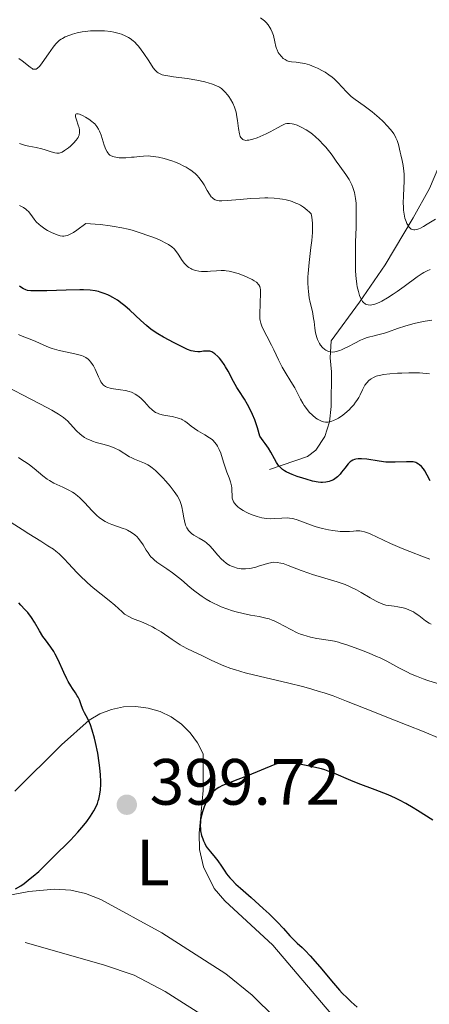
# Model space of a CAD drawing. Units: metres. Extents: x 622261 to 629234, y 4660096 to 4664845.
# Drawn here: x 625064 to 625127, y 4660385 to 4660536 of the extents above; entities that cross this region are included whole.
import ezdxf
from ezdxf.enums import TextEntityAlignment as Align

# ---------------------------------------------------------------- set-up
doc = ezdxf.new("R2010")
doc.units = ezdxf.units.M
doc.header["$MEASUREMENT"] = 0
doc.linetypes.add('DGN Style 3', pattern=[467.51768, 333.9412, -133.57648])
for name, color, linetype, lineweight in [('Entidades rústicas y varios', 7, 'Continuous', 0), ('Hidrografía', 7, 'Continuous', 0), ('Relieve y altimetría', 7, 'Continuous', 0), ('Textos de rotulación', 7, 'Continuous', 0)]:
    doc.layers.add(name, color=color, linetype=linetype, lineweight=lineweight)
doc.styles.add('Style-arial', font='arial.shx', dxfattribs={"bigfont": 'arialbig.shx'})
doc.styles.add('Style-arialn', font='arialn.shx', dxfattribs={"bigfont": 'arialnbig.shx'})

# ---------------------------------------------------------------- blocks, each defined once
blk = doc.blocks.new('5PATER')
at = {"layer": 'Relieve y altimetría', "linetype": 'Continuous', "lineweight": 0}
h = blk.add_hatch(color=250, dxfattribs=at)
edge = h.paths.add_edge_path()
edge.add_ellipse((0, 0), major_axis=(-1.1, -1.11), ratio=0.999422, start_angle=0, end_angle=360)

msp = doc.modelspace()

# ---------------------------------------------------------------- linework, layer by layer
at = {"layer": 'Entidades rústicas y varios', "color": 92, "linetype": 'Continuous', "lineweight": 0}
for points in [[(625063.05, 4660418.02, 401.98), (625070.19, 4660425.13, 400.81), (625074.42, 4660428.91, 400.02), (625076.06, 4660429.86, 399.73), (625077.84, 4660430.53, 399.43), (625079.7, 4660430.91, 399.18), (625081.6, 4660430.98, 398.91), (625083.48, 4660430.74, 398.57), (625085.3, 4660430.2, 398.51), (625087.01, 4660429.38, 398.54), (625088.56, 4660428.28, 398.66), (625089.92, 4660426.95, 398.79), (625091.04, 4660425.42, 398.96), (625091.9, 4660423.73, 399.14), (625091.88, 4660418.13, 399.66), (625091.28, 4660411.56, 399.98), (625091.31, 4660409.07, 399.8), (625091.96, 4660406.45, 399.56), (625093.57, 4660403.13, 399.16), (625095.21, 4660401.23, 398.92), (625102.54, 4660394.44, 398.99), (625119.77, 4660374.18, 398.24)], [(625102.96, 4660383.28, 397.22), (625099.4, 4660386.78, 397.58), (625095.34, 4660390.06, 397.62), (625085.57, 4660396.33, 398.09), (625076.2, 4660401.41, 398.76), (625073.87, 4660402.37, 398.81), (625071.64, 4660402.88, 399.47), (625069.14, 4660403.02, 399.6), (625065.21, 4660402.65, 399.48), (625047.49, 4660399.26, 400.26)]]:
    msp.add_polyline3d(points, dxfattribs=at)
at = {"layer": 'Hidrografía', "color": 142, "linetype": 'DGN Style 3', "lineweight": 13}
for points in [[(625102.05, 4660467.26, 375.85), (625107.87, 4660469.26, 372.29), (625109.15, 4660470.24, 371.56), (625110.53, 4660472.31, 370.53), (625111.23, 4660474.56, 369.59), (625111.47, 4660476.89, 368.68), (625111.57, 4660482.2, 366.31), (625111.32, 4660484.39, 365.06), (625111.48, 4660486.96, 363.45), (625115.82, 4660492.9, 358.9), (625119.75, 4660498.6, 356.15), (625124.07, 4660505.78, 354.15), (625126.53, 4660510.3, 352.63), (625129.25, 4660516.65, 350.34), (625131.36, 4660523.06, 348.67), (625133.78, 4660527.34, 347.82), (625135.82, 4660529.68, 347.28), (625140.04, 4660531.55, 345.81), (625144.14, 4660534.21, 345.3), (625147.09, 4660537.15, 344.85)], [(625064.63, 4660394.82, 396.39), (625076.61, 4660391.44, 395.27), (625081.35, 4660389.86, 395.21), (625086.09, 4660387.32, 395.2), (625093.2, 4660382.79, 394.49)]]:
    msp.add_polyline3d(points, dxfattribs=at)
at = {"layer": 'Relieve y altimetría', "color": 36, "linetype": 'Continuous', "lineweight": 0, "flags": 128}
for points, elevation in [([(625122.96, 4660505.25), (625122.8, 4660505.76), (625122.74, 4660506.04), (625122.63, 4660506.65), (625122.59, 4660506.98), (625122.55, 4660507.49), (625122.54, 4660508.03), (625122.56, 4660509.17), (625122.66, 4660511.46), (625122.66, 4660512.5), (625122.63, 4660512.97), (625122.52, 4660513.82), (625122.36, 4660514.57), (625122.14, 4660515.44), (625122.04, 4660515.85), (625121.79, 4660517.03), (625121.6, 4660517.64), (625121.41, 4660518.07), (625121.29, 4660518.3), (625121.08, 4660518.65), (625120.82, 4660519.01), (625120.17, 4660519.79), (625119.41, 4660520.58), (625118.86, 4660521.09), (625118.49, 4660521.43), (625117.75, 4660522.05), (625116.56, 4660522.94), (625115.18, 4660523.93), (625114.58, 4660524.39), (625114.32, 4660524.63), (625113.82, 4660525.11), (625112.54, 4660526.5), (625111.97, 4660527.07), (625111.66, 4660527.33), (625111.16, 4660527.71), (625110.6, 4660528.08), (625110.29, 4660528.26), (625109.39, 4660528.72), (625108.9, 4660528.93), (625108.16, 4660529.21), (625107.44, 4660529.42), (625107.1, 4660529.5), (625106.77, 4660529.55), (625106.15, 4660529.62), (625105.41, 4660529.7), (625105.07, 4660529.76), (625104.75, 4660529.86), (625104.59, 4660529.93), (625104.44, 4660530.02), (625104.15, 4660530.22), (625103.88, 4660530.48), (625103.55, 4660530.9), (625103.4, 4660531.13), (625103.21, 4660531.52), (625103.13, 4660531.72), (625103.02, 4660532.04), (625102.86, 4660532.73), (625102.64, 4660533.7), (625102.48, 4660534.21), (625102.26, 4660534.71), (625102.11, 4660534.97), (625101.85, 4660535.35), (625101.52, 4660535.73), (625101.26, 4660535.97), (625100.69, 4660536.45)], 355), ([(625115.24, 4660508.74), (625115.19, 4660509.07), (625115.06, 4660509.7), (625114.98, 4660510), (625114.83, 4660510.44), (625114.65, 4660510.86), (625114.52, 4660511.14), (625114.23, 4660511.67), (625113.74, 4660512.43), (625112.8, 4660513.71), (625112.27, 4660514.47), (625111.65, 4660515.38), (625111.28, 4660515.87), (625110.66, 4660516.63), (625110.29, 4660517.04), (625109.7, 4660517.66), (625109.05, 4660518.26), (625108.71, 4660518.54), (625108.37, 4660518.8), (625107.68, 4660519.27), (625107, 4660519.65), (625106.57, 4660519.86), (625106.3, 4660519.98), (625105.8, 4660520.15), (625105.54, 4660520.21), (625105.1, 4660520.27), (625104.7, 4660520.23), (625104.45, 4660520.17), (625103.93, 4660519.94), (625103.25, 4660519.58), (625102.17, 4660518.98), (625101.54, 4660518.67), (625100.63, 4660518.26), (625100.17, 4660518.07), (625099.51, 4660517.85), (625098.91, 4660517.7), (625098.65, 4660517.67), (625098.42, 4660517.66), (625098.29, 4660517.67), (625098.06, 4660517.74), (625097.96, 4660517.79), (625097.79, 4660517.93), (625097.66, 4660518.12), (625097.58, 4660518.28), (625097.46, 4660518.65), (625097.31, 4660519.47), (625097.15, 4660520.7), (625097.07, 4660521.29), (625096.94, 4660521.99), (625096.85, 4660522.3), (625096.71, 4660522.74), (625096.44, 4660523.37), (625096.08, 4660523.98), (625095.81, 4660524.37), (625095.62, 4660524.62), (625095.24, 4660525.06), (625094.87, 4660525.43), (625094.68, 4660525.58), (625094.37, 4660525.79), (625093.81, 4660526.08), (625093.18, 4660526.32), (625092.81, 4660526.44), (625092.15, 4660526.62), (625090.93, 4660526.87), (625089.42, 4660527.12), (625087.36, 4660527.41), (625086.49, 4660527.54), (625085.88, 4660527.66), (625085.63, 4660527.72), (625085.3, 4660527.84), (625085.01, 4660528), (625084.87, 4660528.09), (625084.67, 4660528.27), (625084.54, 4660528.41), (625084.26, 4660528.76), (625083.55, 4660529.84), (625082.8, 4660530.98), (625082.4, 4660531.55), (625081.97, 4660532.09), (625081.75, 4660532.34), (625081.42, 4660532.68), (625081.19, 4660532.89), (625080.71, 4660533.25), (625080.46, 4660533.41), (625079.95, 4660533.69), (625079.41, 4660533.92), (625079.03, 4660534.04), (625078.23, 4660534.24), (625077.76, 4660534.32), (625076.76, 4660534.42), (625075.75, 4660534.45), (625075.08, 4660534.44), (625074.65, 4660534.41), (625073.82, 4660534.34), (625073.38, 4660534.27), (625072.59, 4660534.12), (625071.89, 4660533.93), (625071.47, 4660533.79), (625070.75, 4660533.49), (625070.35, 4660533.28), (625070.16, 4660533.17)], 360), ([(625070.16, 4660533.17), (625069.9, 4660532.98), (625069.52, 4660532.64), (625069.32, 4660532.43), (625068.91, 4660531.92), (625068.2, 4660530.91), (625067.23, 4660529.52), (625066.81, 4660528.99), (625066.62, 4660528.81), (625066.51, 4660528.71), (625066.3, 4660528.59), (625066.2, 4660528.55), (625066.01, 4660528.54), (625065.82, 4660528.59), (625065.69, 4660528.66), (625065.41, 4660528.85), (625064.16, 4660529.83), (625063.65, 4660530.19)], 360), ([(625083.82, 4660515.25), (625083.45, 4660515.27), (625082.77, 4660515.26), (625082.13, 4660515.21), (625081.31, 4660515.11), (625080.9, 4660515.07), (625080.06, 4660515.01), (625079.65, 4660515), (625079.05, 4660515.01), (625078.52, 4660515.07), (625078.28, 4660515.12), (625078.07, 4660515.18), (625077.72, 4660515.35), (625077.62, 4660515.42), (625077.43, 4660515.57), (625077.28, 4660515.76), (625077.18, 4660515.9), (625077.01, 4660516.24), (625076.75, 4660516.92), (625076.42, 4660517.95), (625076.26, 4660518.46), (625076.01, 4660519.08), (625075.87, 4660519.37), (625075.61, 4660519.79), (625075.28, 4660520.18), (625075.08, 4660520.37), (625074.86, 4660520.56), (625074.37, 4660520.92), (625073.85, 4660521.24), (625073.52, 4660521.42), (625072.94, 4660521.67), (625072.77, 4660521.72), (625072.52, 4660521.75), (625072.38, 4660521.68), (625072.33, 4660521.59), (625072.35, 4660521.29), (625072.49, 4660520.8), (625072.77, 4660520), (625072.89, 4660519.6), (625072.96, 4660519.26), (625072.97, 4660519.1), (625072.97, 4660518.85), (625072.9, 4660518.48), (625072.8, 4660518.23), (625072.73, 4660518.09), (625072.6, 4660517.89), (625072.43, 4660517.67), (625072.04, 4660517.23), (625071.58, 4660516.8), (625071.27, 4660516.53), (625070.67, 4660516.09), (625070.29, 4660515.87), (625070.13, 4660515.79), (625069.82, 4660515.71), (625069.61, 4660515.69), (625069.48, 4660515.69), (625069.19, 4660515.74), (625068.62, 4660515.9), (625067.7, 4660516.2), (625067.18, 4660516.35), (625066.33, 4660516.55), (625065.19, 4660516.78), (625064.66, 4660516.89), (625064.05, 4660517.07), (625063.78, 4660517.18)], 365), ([(625126.91, 4660490.15), (625125.9, 4660489.99), (625124.88, 4660489.78), (625124.2, 4660489.62), (625122.92, 4660489.28), (625121.67, 4660488.87), (625120.28, 4660488.36), (625119.68, 4660488.16), (625118.86, 4660487.93), (625117.89, 4660487.7), (625117.44, 4660487.59), (625116.83, 4660487.41), (625116.51, 4660487.29), (625116, 4660487.08), (625115.1, 4660486.62), (625114.13, 4660486.09), (625113.6, 4660485.82), (625113.07, 4660485.57), (625112.8, 4660485.47), (625112.28, 4660485.31), (625112.03, 4660485.27), (625111.66, 4660485.24), (625111.32, 4660485.28), (625111.1, 4660485.33), (625110.97, 4660485.39), (625110.7, 4660485.52), (625110.51, 4660485.64), (625110.17, 4660485.94), (625109.88, 4660486.3), (625109.71, 4660486.57), (625109.6, 4660486.76), (625109.42, 4660487.15), (625109.3, 4660487.49), (625109.12, 4660488.2), (625109, 4660488.93), (625108.87, 4660489.92), (625108.81, 4660490.4), (625108.61, 4660491.47), (625108.3, 4660492.86), (625108.15, 4660493.56), (625108, 4660494.53), (625107.95, 4660495.04), (625107.91, 4660495.87), (625107.92, 4660496.78), (625107.95, 4660497.28), (625108.11, 4660498.94), (625108.4, 4660501.25), (625108.53, 4660502.32), (625108.64, 4660503.55), (625108.65, 4660504.12), (625108.62, 4660504.98), (625108.51, 4660505.9), (625108.42, 4660506.4), (625108.1, 4660506.74), (625107.89, 4660506.94), (625107.46, 4660507.3), (625107.24, 4660507.45), (625106.81, 4660507.72), (625106.37, 4660507.95), (625106.09, 4660508.07), (625105.52, 4660508.28), (625105.22, 4660508.38), (625104.62, 4660508.54), (625104.02, 4660508.66), (625103.61, 4660508.71), (625102.76, 4660508.8), (625101.82, 4660508.84), (625101.32, 4660508.85), (625100.5, 4660508.83), (625099.12, 4660508.75), (625097.57, 4660508.61), (625095.58, 4660508.43), (625094.76, 4660508.4), (625094.33, 4660508.42), (625094.14, 4660508.45), (625093.9, 4660508.51), (625093.75, 4660508.56), (625093.49, 4660508.7), (625093.27, 4660508.89), (625093.14, 4660509.04), (625092.86, 4660509.42), (625092.53, 4660509.97), (625092.02, 4660510.84), (625091.73, 4660511.29), (625091.23, 4660511.96), (625090.95, 4660512.28), (625090.65, 4660512.57), (625090.44, 4660512.75), (625089.99, 4660513.1), (625089.76, 4660513.26), (625089.27, 4660513.56), (625088.75, 4660513.83), (625088.39, 4660514), (625087.65, 4660514.31), (625087.07, 4660514.52), (625085.9, 4660514.87), (625085.03, 4660515.07), (625084.21, 4660515.21), (625083.82, 4660515.25)], 365), ([(625126.67, 4660497.88), (625126.17, 4660497.69), (625125.68, 4660497.45), (625125.43, 4660497.3), (625124.64, 4660496.77), (625122.69, 4660495.3), (625121.58, 4660494.51), (625120.99, 4660494.11), (625120.1, 4660493.55), (625119.24, 4660493.06), (625118.84, 4660492.86), (625118.2, 4660492.59), (625117.91, 4660492.51), (625117.5, 4660492.44), (625117.14, 4660492.46), (625116.97, 4660492.51), (625116.76, 4660492.6), (625116.66, 4660492.66), (625116.51, 4660492.78), (625116.31, 4660493.01), (625116.2, 4660493.17), (625115.99, 4660493.56), (625115.85, 4660493.91), (625115.66, 4660494.52), (625115.5, 4660495.23), (625115.44, 4660495.63), (625115.33, 4660496.5), (625115.29, 4660496.97), (625115.24, 4660497.73), (625115.21, 4660498.54), (625115.2, 4660500.27), (625115.24, 4660502.06), (625115.3, 4660504.38), (625115.33, 4660505.44), (625115.34, 4660507.25), (625115.3, 4660508.03), (625115.24, 4660508.74)], 360), ([(625098.17, 4660496.93), (625097.24, 4660497.27), (625096.3, 4660497.54), (625095.85, 4660497.63), (625095.42, 4660497.69), (625095.15, 4660497.72), (625094.63, 4660497.73), (625093.91, 4660497.7), (625093, 4660497.62), (625092.56, 4660497.59), (625091.95, 4660497.58), (625091.65, 4660497.6), (625091.21, 4660497.65), (625090.78, 4660497.73), (625090.57, 4660497.79), (625090.18, 4660497.93), (625089.99, 4660498.02), (625089.72, 4660498.18), (625089.48, 4660498.36), (625089.33, 4660498.5), (625089.05, 4660498.8), (625088.68, 4660499.29), (625088.06, 4660500.26), (625087.67, 4660500.8), (625087.45, 4660501.04), (625087.07, 4660501.38), (625086.58, 4660501.71), (625086.28, 4660501.88), (625085.31, 4660502.37), (625084.73, 4660502.62), (625083.75, 4660503.01), (625082.1, 4660503.58), (625081.02, 4660503.91), (625080.43, 4660504.06), (625079.44, 4660504.29), (625078.28, 4660504.49), (625077.63, 4660504.59), (625076.16, 4660504.76), (625075.33, 4660504.83), (625073.94, 4660504.93), (625072.56, 4660503.92), (625072.03, 4660503.57), (625071.73, 4660503.39), (625071.22, 4660503.14), (625071.07, 4660503.09), (625070.79, 4660503.02), (625070.53, 4660503), (625070.36, 4660503.01), (625070.01, 4660503.07), (625069.7, 4660503.16), (625069.01, 4660503.41), (625068.69, 4660503.55), (625068.07, 4660503.87), (625067.62, 4660504.14), (625067.02, 4660504.56), (625066.76, 4660504.78), (625066.34, 4660505.2), (625066, 4660505.6), (625065.49, 4660506.33), (625065.13, 4660506.76), (625064.89, 4660507), (625064.72, 4660507.14), (625064.37, 4660507.38), (625063.98, 4660507.58), (625063.76, 4660507.67)], 370), ([(625127.49, 4660505.6), (625126.22, 4660504.81), (625125.64, 4660504.46), (625125.16, 4660504.21), (625124.94, 4660504.11), (625124.62, 4660504), (625124.32, 4660503.95), (625124.17, 4660503.95), (625123.9, 4660504.01), (625123.77, 4660504.07), (625123.59, 4660504.21), (625123.36, 4660504.47), (625123.26, 4660504.61), (625123.08, 4660504.95), (625122.96, 4660505.25)], 355), ([(625126.55, 4660481.93), (625125.52, 4660482.02), (625125, 4660482.05), (625124.46, 4660482.07), (625123.38, 4660482.07), (625122.32, 4660482.04), (625121.66, 4660482.01), (625120.46, 4660481.91), (625119.51, 4660481.8), (625119.12, 4660481.73), (625118.61, 4660481.61), (625118.38, 4660481.54), (625117.97, 4660481.36), (625117.64, 4660481.17), (625117.48, 4660481.06), (625117.26, 4660480.88), (625116.95, 4660480.56), (625116.67, 4660480.18), (625116.55, 4660479.96), (625116.31, 4660479.47), (625115.95, 4660478.71), (625115.71, 4660478.28), (625115.41, 4660477.81), (625115.24, 4660477.56), (625114.94, 4660477.18), (625114.52, 4660476.7), (625114.28, 4660476.46), (625113.9, 4660476.1), (625113.29, 4660475.59), (625112.63, 4660475.14), (625112.3, 4660474.95), (625111.85, 4660474.75), (625111.62, 4660474.67), (625111.29, 4660474.58), (625110.96, 4660474.54), (625110.79, 4660474.53), (625110.63, 4660474.54), (625110.31, 4660474.59), (625110.01, 4660474.67), (625109.81, 4660474.75), (625109.42, 4660474.96), (625109.14, 4660475.14), (625108.62, 4660475.58), (625108.15, 4660476.07), (625107.87, 4660476.41), (625107.38, 4660477.08), (625107.16, 4660477.43), (625106.8, 4660478.06), (625106.23, 4660479.18), (625105.92, 4660479.76), (625105.34, 4660480.73), (625104.45, 4660482.18), (625104.01, 4660482.93), (625103.42, 4660484.07), (625102.71, 4660485.58), (625102.36, 4660486.31), (625100.94, 4660489.08), (625100.76, 4660489.5), (625100.7, 4660489.69), (625100.61, 4660490.08), (625100.58, 4660490.36), (625100.56, 4660491.04), (625100.66, 4660494.33), (625100.65, 4660494.82), (625100.62, 4660495.03), (625100.55, 4660495.31), (625100.43, 4660495.55), (625100.34, 4660495.67), (625100.18, 4660495.84), (625100.04, 4660495.95), (625099.7, 4660496.18), (625099.42, 4660496.35), (625098.75, 4660496.68), (625098.17, 4660496.93)], 370), ([(625084.41, 4660476.13), (625084.07, 4660476.39), (625083.62, 4660476.81), (625082.9, 4660477.65), (625082.41, 4660478.14), (625082.09, 4660478.4), (625081.88, 4660478.55), (625081.49, 4660478.8), (625081.1, 4660479.01), (625080.9, 4660479.1), (625080.57, 4660479.22), (625079.98, 4660479.36), (625079.23, 4660479.49), (625078.15, 4660479.64), (625077.67, 4660479.72), (625077.31, 4660479.82), (625077.15, 4660479.87), (625076.93, 4660479.98), (625076.63, 4660480.19), (625076.37, 4660480.5), (625076.24, 4660480.7), (625076.11, 4660480.93), (625075.85, 4660481.45), (625075.33, 4660482.61), (625075.08, 4660483.13), (625074.96, 4660483.35), (625074.71, 4660483.72), (625074.46, 4660484.01), (625074.29, 4660484.16), (625073.92, 4660484.42), (625073.52, 4660484.62), (625073.28, 4660484.72), (625072.86, 4660484.85), (625072.06, 4660485.05), (625069.85, 4660485.5), (625069.11, 4660485.69), (625068.76, 4660485.79), (625068.44, 4660485.9), (625067.86, 4660486.13), (625066.82, 4660486.63), (625066.28, 4660486.87), (625065.4, 4660487.2), (625064.58, 4660487.51), (625064.18, 4660487.68), (625063.6, 4660487.96)], 380), ([(625080.6, 4660469.22), (625079.01, 4660470.23), (625078.36, 4660470.55), (625078, 4660470.7), (625077.6, 4660470.83), (625076.74, 4660471.08), (625075.53, 4660471.42), (625074.93, 4660471.62), (625074.37, 4660471.84), (625074.1, 4660471.97), (625073.73, 4660472.18), (625073.5, 4660472.34), (625073.07, 4660472.67), (625072.5, 4660473.21), (625071.52, 4660474.28), (625071.1, 4660474.71), (625070.88, 4660474.92), (625070.49, 4660475.23), (625069.74, 4660475.74), (625068.7, 4660476.36), (625068.04, 4660476.72), (625065.52, 4660478.04), (625061.76, 4660479.96)], 385), ([(625126.58, 4660453.55), (625125.65, 4660453.92), (625123.52, 4660454.7), (625122.36, 4660455.15), (625120.6, 4660455.94), (625118.46, 4660456.96), (625117.59, 4660457.36), (625117.22, 4660457.52), (625116.62, 4660457.73), (625116.14, 4660457.84), (625115.86, 4660457.87), (625115.34, 4660457.86), (625114.93, 4660457.82), (625114.28, 4660457.76), (625113.9, 4660457.75), (625113.25, 4660457.75), (625112.88, 4660457.77), (625111.74, 4660457.91), (625111.11, 4660458.01), (625110.15, 4660458.22), (625109.19, 4660458.48), (625108.73, 4660458.63), (625106.27, 4660459.57), (625105.76, 4660459.72), (625105.51, 4660459.77), (625105.13, 4660459.83), (625104.75, 4660459.85), (625103.95, 4660459.82), (625102.83, 4660459.74), (625102.21, 4660459.73), (625101.56, 4660459.77), (625101.22, 4660459.82), (625100.87, 4660459.89), (625100.14, 4660460.08), (625099.41, 4660460.33), (625098.77, 4660460.6), (625098.47, 4660460.75), (625098.04, 4660460.98), (625097.46, 4660461.36), (625097.21, 4660461.55), (625096.9, 4660461.84), (625096.67, 4660462.13), (625096.55, 4660462.32), (625096.49, 4660462.45), (625096.4, 4660462.71), (625096.35, 4660462.9), (625096.31, 4660463.29), (625096.3, 4660464.07), (625096.28, 4660464.46), (625096.24, 4660464.76), (625096.09, 4660465.37), (625095.88, 4660466), (625095.54, 4660466.88), (625095.37, 4660467.33), (625095.02, 4660468.39), (625094.58, 4660469.75), (625094.34, 4660470.34), (625094.09, 4660470.85), (625093.95, 4660471.07), (625093.64, 4660471.47), (625093.41, 4660471.7), (625093.25, 4660471.85), (625092.87, 4660472.13), (625092.13, 4660472.57), (625091.06, 4660473.18), (625090.54, 4660473.52), (625090.06, 4660473.9), (625089.44, 4660474.41), (625089.11, 4660474.65), (625088.75, 4660474.86), (625088.55, 4660474.96), (625088.24, 4660475.09), (625087.9, 4660475.2), (625087.15, 4660475.36), (625086.1, 4660475.54), (625085.6, 4660475.65), (625085.12, 4660475.79), (625084.9, 4660475.87), (625084.59, 4660476.02), (625084.41, 4660476.13)], 380), ([(625091.74, 4660447.81), (625091.36, 4660448.08), (625090.62, 4660448.64), (625089.92, 4660449.22), (625088.59, 4660450.35), (625087.66, 4660451.11), (625087.2, 4660451.45), (625086.33, 4660452.05), (625085.27, 4660452.76), (625084.79, 4660453.1), (625084.37, 4660453.45), (625084.17, 4660453.62), (625083.9, 4660453.91), (625083.74, 4660454.1), (625083.45, 4660454.5), (625083.18, 4660454.9), (625082.69, 4660455.71), (625082.32, 4660456.28), (625081.95, 4660456.73), (625081.76, 4660456.94), (625081.44, 4660457.24), (625080.91, 4660457.63), (625080.32, 4660457.96), (625080, 4660458.11), (625079.65, 4660458.24), (625078.93, 4660458.48), (625077.9, 4660458.83), (625077.39, 4660459.04), (625076.88, 4660459.3), (625076.63, 4660459.45), (625076.26, 4660459.7), (625076.02, 4660459.89), (625075.56, 4660460.29), (625074.9, 4660460.95), (625073.7, 4660462.24), (625073, 4660462.93), (625072.66, 4660463.23), (625072.15, 4660463.62), (625071.89, 4660463.8), (625071.33, 4660464.12), (625070.39, 4660464.56), (625069.49, 4660464.97), (625069.03, 4660465.19), (625068.35, 4660465.58), (625068.02, 4660465.8), (625067.36, 4660466.29), (625066.02, 4660467.4), (625065.3, 4660467.96), (625064.93, 4660468.24), (625064.14, 4660468.77), (625063.6, 4660469.1)], 390), ([(625126.8, 4660443.57), (625126.51, 4660443.72), (625125.95, 4660444.09), (625124.91, 4660444.9), (625124.37, 4660445.28), (625124.09, 4660445.45), (625123.51, 4660445.74), (625122.92, 4660445.97), (625122.51, 4660446.08), (625121.71, 4660446.25), (625121.13, 4660446.32), (625120.32, 4660446.42), (625119.89, 4660446.51), (625119.43, 4660446.64), (625119.19, 4660446.73), (625118.8, 4660446.9), (625118.38, 4660447.1), (625117.47, 4660447.62), (625116.11, 4660448.42), (625115.38, 4660448.83), (625114.61, 4660449.22), (625114.22, 4660449.4), (625113.62, 4660449.65), (625112.39, 4660450.09), (625108.66, 4660451.2), (625108.07, 4660451.4), (625106.92, 4660451.81), (625104.93, 4660452.57), (625104.13, 4660452.85), (625103.79, 4660452.94), (625103.2, 4660453.05), (625102.71, 4660453.07), (625102.4, 4660453.03), (625101.76, 4660452.88), (625101.21, 4660452.7), (625100.39, 4660452.45), (625099.96, 4660452.33), (625099.3, 4660452.18), (625098.97, 4660452.12), (625098.39, 4660452.07), (625098.11, 4660452.06), (625097.7, 4660452.08), (625097.09, 4660452.17), (625096.52, 4660452.34), (625096.25, 4660452.45), (625095.98, 4660452.58), (625095.48, 4660452.9), (625095.01, 4660453.28), (625094.72, 4660453.56), (625094.15, 4660454.16), (625093.33, 4660455.12), (625092.9, 4660455.59), (625092.42, 4660456.03), (625092.15, 4660456.22), (625091.87, 4660456.41), (625091.27, 4660456.75), (625090.48, 4660457.21), (625090.12, 4660457.47), (625089.8, 4660457.76), (625089.66, 4660457.92), (625089.47, 4660458.18), (625089.37, 4660458.36), (625089.2, 4660458.76), (625089.01, 4660459.41), (625088.92, 4660459.85), (625088.78, 4660460.72), (625088.63, 4660461.53), (625088.53, 4660461.92), (625088.3, 4660462.52), (625087.96, 4660463.17), (625087.73, 4660463.52), (625087.47, 4660463.9), (625086.85, 4660464.69), (625086.17, 4660465.49), (625085.71, 4660466), (625084.85, 4660466.87), (625084.58, 4660467.13), (625084.1, 4660467.53), (625083.69, 4660467.82), (625083.43, 4660467.97), (625082.89, 4660468.22), (625081.39, 4660468.83), (625080.86, 4660469.08), (625080.6, 4660469.22)], 385), ([(625089.47, 4660439.82), (625088.74, 4660440.22), (625088.36, 4660440.44), (625087.16, 4660441.24), (625085.44, 4660442.4), (625084.56, 4660442.93), (625084.12, 4660443.17), (625083.26, 4660443.59), (625082.44, 4660443.93), (625081.49, 4660444.31), (625081.09, 4660444.47), (625080.4, 4660444.79), (625080.05, 4660445), (625079.85, 4660445.14), (625079.47, 4660445.46), (625078.35, 4660446.49), (625077.49, 4660447.22), (625075.07, 4660449.17), (625074.19, 4660449.92), (625073.77, 4660450.3), (625073.36, 4660450.69), (625072.59, 4660451.47), (625071.24, 4660452.93), (625070.64, 4660453.56), (625069.84, 4660454.33), (625069.31, 4660454.77), (625068.95, 4660455.05), (625068.13, 4660455.6), (625067.01, 4660456.29), (625065.2, 4660457.4), (625064.17, 4660458.06), (625062.51, 4660459.17)], 395), ([(625127.76, 4660434.52), (625126.28, 4660434.98), (625125.58, 4660435.23), (625124.58, 4660435.6), (625123.63, 4660436), (625123.17, 4660436.22), (625121.84, 4660436.91), (625120.01, 4660437.9), (625118.99, 4660438.41), (625118.44, 4660438.66), (625117.29, 4660439.15), (625116.13, 4660439.61), (625114.07, 4660440.35), (625113.05, 4660440.69), (625112.63, 4660440.81), (625112.02, 4660440.96), (625111.04, 4660441.13), (625109.32, 4660441.39), (625108.33, 4660441.6), (625107.66, 4660441.78), (625107.31, 4660441.88), (625106.8, 4660442.06), (625106.3, 4660442.28), (625105.3, 4660442.77), (625103.37, 4660443.8), (625102.75, 4660444.09), (625102.44, 4660444.22), (625101.99, 4660444.38), (625101.68, 4660444.47), (625101.07, 4660444.63), (625100.45, 4660444.75), (625099.12, 4660444.98), (625098.03, 4660445.2), (625096.96, 4660445.47), (625096.4, 4660445.64), (625095.54, 4660445.93), (625094.67, 4660446.26), (625094.23, 4660446.44), (625093.37, 4660446.85), (625092.95, 4660447.07), (625092.33, 4660447.43), (625091.74, 4660447.81)], 390), ([(625128.15, 4660426.08), (625125.72, 4660427.1), (625123.15, 4660428.12), (625119.75, 4660429.46), (625118.14, 4660430.09), (625113.85, 4660431.82), (625111.8, 4660432.59), (625110.4, 4660433.07), (625109.67, 4660433.3), (625108.53, 4660433.64), (625107.33, 4660433.97), (625104.81, 4660434.59), (625099.81, 4660435.76), (625098.32, 4660436.15), (625097.64, 4660436.34), (625096.69, 4660436.63), (625096.11, 4660436.82), (625095.07, 4660437.2), (625093.77, 4660437.75), (625093.03, 4660438.1), (625091.78, 4660438.72), (625089.47, 4660439.82)], 395)]:
    msp.add_lwpolyline(points, dxfattribs=dict(at, elevation=elevation))
at = {"layer": 'Relieve y altimetría', "color": 36, "linetype": 'Continuous', "lineweight": 30, "flags": 128}
for points, elevation in [([(625102.81, 4660468.9), (625102.27, 4660469.9), (625101.89, 4660470.53), (625101.39, 4660471.26), (625101.09, 4660471.68), (625100.57, 4660472.36), (625100.2, 4660473.63), (625099.94, 4660474.39), (625099.78, 4660474.85), (625099.44, 4660475.69), (625099.19, 4660476.25), (625098.69, 4660477.23), (625098.21, 4660478.04), (625097.35, 4660479.38), (625097.06, 4660479.84), (625096.56, 4660480.73), (625095.71, 4660482.33), (625095.33, 4660483.01), (625095.13, 4660483.32), (625094.75, 4660483.87), (625094.37, 4660484.33), (625094.12, 4660484.58), (625093.67, 4660484.99), (625093.36, 4660485.19), (625093.22, 4660485.27), (625092.93, 4660485.37), (625092.74, 4660485.41), (625092.32, 4660485.41), (625091.95, 4660485.37), (625091.41, 4660485.3), (625091.1, 4660485.29), (625090.61, 4660485.32), (625090.35, 4660485.37), (625090.08, 4660485.44), (625089.5, 4660485.65), (625088.87, 4660485.95), (625087.45, 4660486.68), (625085.81, 4660487.53), (625084.94, 4660488.03), (625084.06, 4660488.62), (625083.62, 4660488.94), (625083.19, 4660489.3), (625082.33, 4660490.07), (625080.68, 4660491.64), (625079.89, 4660492.34), (625079.51, 4660492.65), (625078.77, 4660493.19), (625078.05, 4660493.62), (625077.59, 4660493.85), (625077.29, 4660493.99), (625076.71, 4660494.23), (625076.14, 4660494.42), (625075.84, 4660494.5), (625075.37, 4660494.6), (625074.57, 4660494.71), (625073.58, 4660494.76), (625073, 4660494.77), (625070.9, 4660494.74), (625067.96, 4660494.64), (625066.74, 4660494.61), (625066.25, 4660494.61), (625065.51, 4660494.63), (625065.01, 4660494.69), (625064.76, 4660494.76), (625064.62, 4660494.81), (625064.36, 4660494.94), (625063.96, 4660495.19), (625063.75, 4660495.36)], 375), ([(625126.65, 4660465.51), (625126.2, 4660466.42), (625125.82, 4660467.08), (625125.63, 4660467.36), (625125.34, 4660467.71), (625125.04, 4660467.99), (625124.88, 4660468.1), (625124.63, 4660468.24), (625124.45, 4660468.32), (625124.06, 4660468.42), (625123.74, 4660468.46), (625123.02, 4660468.46), (625121.31, 4660468.37), (625120.36, 4660468.37), (625119.86, 4660468.41), (625118.85, 4660468.53), (625116.94, 4660468.83), (625116.15, 4660468.91), (625115.81, 4660468.92), (625115.61, 4660468.91), (625115.25, 4660468.86), (625115.09, 4660468.82), (625114.81, 4660468.7), (625114.55, 4660468.55), (625114.4, 4660468.42), (625114.09, 4660468.11), (625113.58, 4660467.47), (625113.1, 4660466.84), (625112.85, 4660466.54), (625112.46, 4660466.14), (625112.26, 4660465.98), (625111.86, 4660465.71), (625111.45, 4660465.52), (625111.18, 4660465.43), (625110.66, 4660465.31), (625110.17, 4660465.27), (625109.91, 4660465.27), (625109.48, 4660465.32), (625108.65, 4660465.5), (625107.67, 4660465.77), (625107.13, 4660465.93), (625106.3, 4660466.21), (625105.52, 4660466.51), (625105.16, 4660466.66), (625104.61, 4660466.93), (625104.37, 4660467.07), (625104.05, 4660467.29), (625103.64, 4660467.66), (625103.45, 4660467.86), (625103.13, 4660468.33), (625102.81, 4660468.9)], 375), ([(625075.42, 4660425.47), (625075.25, 4660426.15), (625074.9, 4660427.38), (625074.62, 4660428.17), (625074.49, 4660428.51), (625074.22, 4660429.09), (625073.73, 4660430.02), (625073.53, 4660430.44), (625073.28, 4660431.09), (625072.96, 4660431.98), (625072.75, 4660432.42), (625072.62, 4660432.63), (625072.33, 4660433.07), (625071.87, 4660433.73), (625071.61, 4660434.12), (625071.2, 4660434.83), (625071, 4660435.24), (625070.57, 4660436.16), (625069.68, 4660438.12), (625069.24, 4660439.01), (625069.01, 4660439.39), (625068.57, 4660440.07), (625067.73, 4660441.19), (625067.35, 4660441.72), (625066.83, 4660442.59), (625066.07, 4660443.89), (625065.59, 4660444.61), (625065.02, 4660445.35), (625064.6, 4660445.85), (625063.99, 4660446.52), (625063.67, 4660446.84)], 400), ([(625063.16, 4660403.04), (625063.96, 4660403.54), (625064.47, 4660403.89), (625065.42, 4660404.62), (625065.87, 4660404.99), (625066.72, 4660405.74), (625067.51, 4660406.49), (625068.93, 4660407.92), (625071.59, 4660410.53), (625072.72, 4660411.72), (625073.63, 4660412.8), (625074.06, 4660413.35), (625074.64, 4660414.17), (625075.13, 4660414.98), (625075.35, 4660415.38), (625075.7, 4660416.15), (625075.83, 4660416.53), (625075.91, 4660416.79), (625076.04, 4660417.31), (625076.14, 4660417.85), (625076.18, 4660418.22), (625076.22, 4660419.02), (625076.22, 4660419.5), (625076.18, 4660420.52), (625076.08, 4660421.61), (625075.99, 4660422.35), (625075.76, 4660423.84), (625075.42, 4660425.47)], 400), ([(625118.23, 4660418.23), (625115.64, 4660419.2), (625114.52, 4660419.64), (625111.91, 4660420.77), (625111.03, 4660421.1), (625110.54, 4660421.26), (625110.01, 4660421.41), (625108.85, 4660421.7), (625107.65, 4660421.96), (625106.88, 4660422.11), (625105.54, 4660422.34), (625104.6, 4660422.45), (625104.23, 4660422.45), (625104.06, 4660422.44), (625103.72, 4660422.39), (625103.46, 4660422.32), (625102.86, 4660422.11), (625098.67, 4660420.34), (625097.22, 4660419.79), (625095.54, 4660419.16), (625094.85, 4660418.86), (625094.28, 4660418.57), (625094.03, 4660418.42), (625093.6, 4660418.09), (625093.35, 4660417.86), (625093.19, 4660417.69), (625092.9, 4660417.31), (625092.75, 4660417.07), (625092.46, 4660416.55), (625092.19, 4660415.99), (625092.03, 4660415.61), (625091.77, 4660414.86), (625091.58, 4660414.08), (625091.5, 4660413.61), (625091.47, 4660413.32), (625091.44, 4660412.78), (625091.46, 4660412.25), (625091.5, 4660411.92), (625091.66, 4660411.22), (625091.83, 4660410.7), (625091.94, 4660410.42), (625092.13, 4660409.99), (625092.37, 4660409.56), (625092.51, 4660409.35), (625093, 4660408.72), (625093.75, 4660407.85), (625094.13, 4660407.37), (625094.68, 4660406.55), (625095.2, 4660405.75), (625095.49, 4660405.34), (625095.98, 4660404.72), (625096.26, 4660404.42), (625096.88, 4660403.8), (625097.59, 4660403.16), (625099.23, 4660401.73), (625101.09, 4660400.07), (625102, 4660399.21), (625103.23, 4660398.01), (625104.18, 4660396.99), (625105.16, 4660395.89), (625105.6, 4660395.42), (625106.3, 4660394.76), (625107.05, 4660394.06), (625107.49, 4660393.62), (625108.28, 4660392.78), (625109.74, 4660391.1), (625111.84, 4660388.62), (625112.79, 4660387.54), (625113.2, 4660387.09), (625113.93, 4660386.35), (625114.58, 4660385.74), (625115.45, 4660384.95)], 400), ([(625127.05, 4660413.56), (625124.7, 4660415.07), (625124.05, 4660415.46), (625122.92, 4660416.12), (625121.95, 4660416.64), (625121.36, 4660416.93), (625120.22, 4660417.44), (625118.23, 4660418.23)], 400)]:
    msp.add_lwpolyline(points, dxfattribs=dict(at, elevation=elevation))

# ---------------------------------------------------------------- block references
at = {"layer": 'Relieve y altimetría', "color": 250, "linetype": 'Continuous', "lineweight": 0}
msp.add_blockref('5PATER', (625080.2, 4660415.94, 399.72), dxfattribs=at)

# ---------------------------------------------------------------- texts
at = {"layer": 'Entidades rústicas y varios', "color": 92, "linetype": 'Continuous', "lineweight": 0, "style": 'Style-arialn'}
msp.add_text('L', height=7, dxfattribs=at).set_placement((625084.18, 4660407.09, 399.4), align=Align.MIDDLE_CENTER)
at = {"layer": 'Textos de rotulación', "color": 250, "linetype": 'Continuous', "lineweight": 0, "style": 'Style-arial'}
msp.add_text('399.72', height=7, dxfattribs=at).set_placement((625083.7, 4660415.94, 399.72))

doc.saveas('drawing.dxf')
